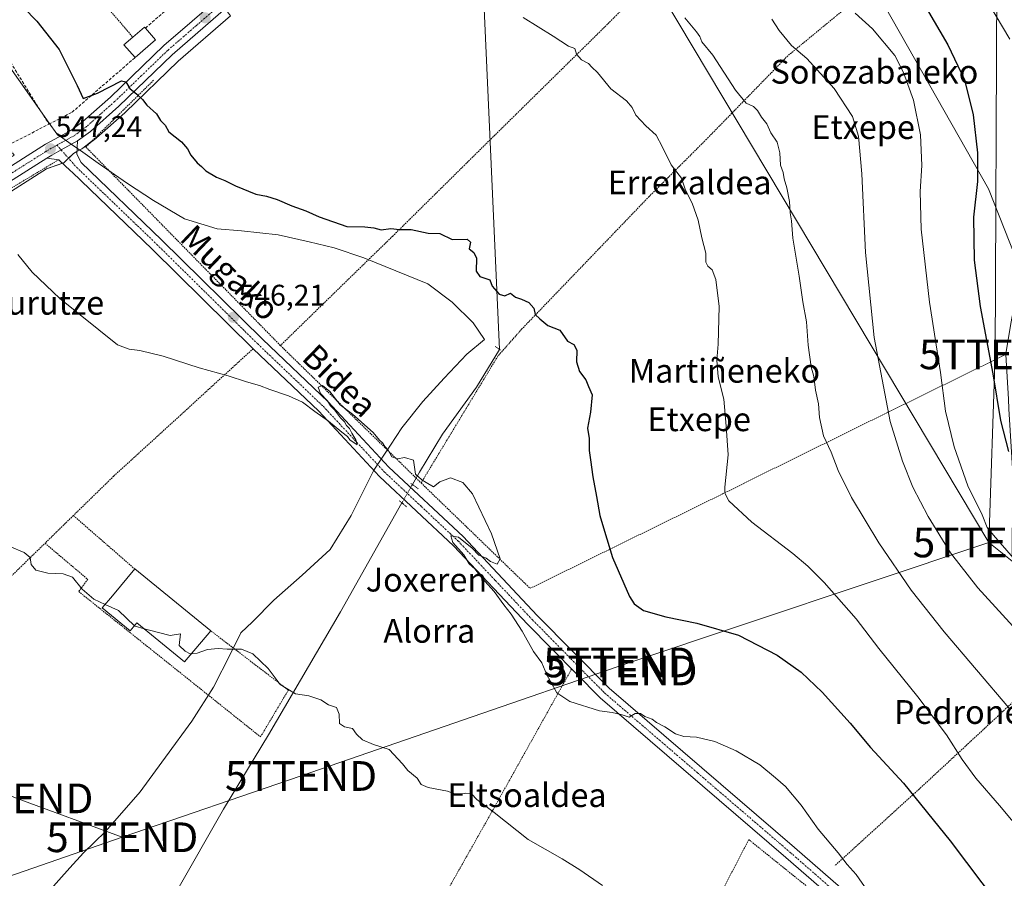
# Model space of a CAD drawing. Units: metres. Extents: x 607016 to 610450, y 4757028 to 4759395.
# Drawn here: x 608189 to 608521, y 4758248 to 4758537 of the extents above; entities that cross this region are included whole.
import ezdxf
from ezdxf.enums import TextEntityAlignment as Align

# ---------------------------------------------------------------- set-up
doc = ezdxf.new("R2010")
doc.units = ezdxf.units.M
doc.header["$MEASUREMENT"] = 0
for name, pattern in [('TRAZO_Y_PUNTO', [1, 0.5, -0.25, 0, -0.25]), ('TRAZOS', [0.75, 0.5, -0.25]), ('TRAZOS2', [0.375, 0.25, -0.125]), ('TRAZOSX2', [1.5, 1, -0.5])]:
    doc.linetypes.add(name, pattern=pattern)
doc.layers.get('0').update_dxf_attribs({"lineweight": 5})
for name, color, linetype, lineweight in [('Alambrada', 19, 'TRAZOS', 0), ('Carretera de calzada única', 19, 'Continuous', 13), ('Carretera de calzada única Cxs', 19, 'Continuous', 13), ('Carretera de calzada única eje', 19, 'TRAZO_Y_PUNTO', 0), ('Carátula', 7, 'Continuous', 5), ('Corriente natural lineal', 142, 'Continuous', 13), ('Corriente natural lineal oculto', 19, 'TRAZO_Y_PUNTO', 13), ('Curva de nivel maestra', 36, 'Continuous', 30), ('Curva de nivel normal', 36, 'Continuous', 0), ('Edificación', 1, 'Continuous', 13), ('Edificación Cxs', 1, 'Continuous', 13), ('Edificación ligera', 1, 'Continuous', 0), ('Edificación ligera Cxs', 1, 'Continuous', 0), ('Entidad de ámbito territorial', 19, 'Continuous', 0), ('Entidad de ámbito territorial CxS', 92, 'Continuous', 0), ('Muro lineal', 1, 'TRAZOSX2', 13), ('Núcleo urbano', 19, 'Continuous', 0), ('Núcleo urbano CxS', 19, 'Continuous', 0), ('Obra de contención lineal', 1, 'TRAZOSX2', 13), ('Pista no pavimentada', 254, 'Continuous', 13), ('Pista no pavimentada Cxs', 254, 'Continuous', 0), ('Pista pavimentada eje', 135, 'TRAZO_Y_PUNTO', 0), ('Prado', 92, 'Continuous', 0), ('Prado CxS', 92, 'Continuous', 0), ('Puente lineal', 2, 'TRAZOS2', 0), ('Punto de cota en terreno', 7, 'Continuous', 0), ('Rótulo de punto de cota en terreno', 19, 'Continuous', 0), ('Tendido', 6, 'Continuous', 0), ('Texto cartográfico', 19, 'Continuous', 0), ('Torre de tendido puntual', 7, 'Continuous', 0)]:
    doc.layers.add(name, color=color, linetype=linetype, lineweight=lineweight)
doc.styles.add('Arial', font='txt', dxfattribs={"height": 0.2})

# ---------------------------------------------------------------- blocks, each defined once
blk = doc.blocks.new('*U156')
at = {"layer": 'Prado CxS', "color": 92, "linetype": 'Continuous', "lineweight": 0}
for points in [[(608185.36, 4758478.64, 545.65), (608198.38, 4758486.88, 546.91), (608204.15, 4758488.95, 547.43), (608207.4, 4758492.13, 547.73), (608210.26, 4758493.71, 548.07), (608210.56, 4758493.9, 548.1), (608214.95, 4758497.13, 548.7), (608215.1, 4758497.25, 548.72), (608215.16, 4758497.31, 548.73), (608224.7, 4758505.77, 549.65), (608224.79, 4758505.85, 549.65), (608242.7, 4758523.13, 550.82), (608260.34, 4758538.41, 552.36)], [(608480.7, 4758541.47, 571.94), (608515.47, 4758480.22, 575.98), (608526.23, 4758452.9, 579.17)]]:
    blk.add_polyline3d(points, dxfattribs=at)
blk = doc.blocks.new('*U213')
at = {"layer": 'Curva de nivel normal', "color": 36, "linetype": 'Continuous', "lineweight": 0}
blk.add_polyline3d([(608413.24, 4758537.77, 560), (608417.2, 4758533.06, 560), (608418.31, 4758531.51, 560), (608418.98, 4758529.7, 560), (608422.63, 4758525.24, 560), (608430.32, 4758513.38, 560), (608433.88, 4758509.08, 560), (608436.36, 4758507.89, 560), (608437.74, 4758506.61, 560), (608439.09, 4758504.29, 560), (608440.84, 4758502.04, 560), (608442.23, 4758499.1, 560), (608444.33, 4758495.86, 560), (608445.19, 4758492.28, 560), (608445.42, 4758488.18, 560), (608446.3, 4758485.73, 560), (608446.71, 4758483.58, 560), (608447.64, 4758480.49, 560), (608448.46, 4758475.92, 560), (608448.71, 4758472.1, 560), (608449.14, 4758469.39, 560), (608449.61, 4758463.64, 560), (608451.71, 4758450.82, 560), (608452.94, 4758442.14, 560), (608454.26, 4758435.46, 560), (608454.73, 4758427.6, 560), (608455.81, 4758420.3, 560), (608456.66, 4758417.03, 560), (608457.24, 4758412.4, 560), (608458.28, 4758407.85, 560), (608458.54, 4758403.24, 560), (608459.89, 4758397.1, 560), (608462.47, 4758391.56, 560), (608464.89, 4758385.4, 560), (608469.41, 4758376.32, 560), (608478.53, 4758361.12, 560), (608489.42, 4758345.13, 560), (608500.56, 4758331.14, 560), (608522.32, 4758305.52, 560)], dxfattribs=at)
blk = doc.blocks.new('5PATER')
at = {"layer": 'Carátula', "linetype": 'Continuous', "lineweight": 5}
h = blk.add_hatch(color=250, dxfattribs=at)
edge = h.paths.add_edge_path()
edge.add_ellipse((0, 0.01), major_axis=(-1.33, -1.34), ratio=0.999422, start_angle=0, end_angle=360)
blk = doc.blocks.new('5TTEND')
blk.add_text('5TTEND', height=10).set_placement((0, 0), align=Align.MIDDLE_CENTER)

msp = doc.modelspace()

# ---------------------------------------------------------------- linework, layer by layer
at = {"layer": 'Alambrada', "color": 19, "linetype": 'TRAZOS', "lineweight": 0}
for points in [[(608177.77, 4758606.27, 554.87), (608197.35, 4758569.89, 551.99), (608206.41, 4758555.77, 551.4), (608227.41, 4758531.25, 558.52)], [(608432.21, 4758580.71, 566.85), (608431.17, 4758579.66, 566.59), (608386.25, 4758534.65, 556.32), (608349.33, 4758498.31, 551.75), (608314.91, 4758464.3, 549.92), (608277.1, 4758427.47, 546.58)], [(608468.8, 4758542.16, 571.58), (608447.94, 4758525, 564.56), (608420.55, 4758496.9, 557.24), (608401.21, 4758477.6, 554.23), (608358.3, 4758432.94, 550.08), (608350.3, 4758423.91, 548.87), (608324.46, 4758381.22, 545.81)], [(608234.41, 4758516.75, 550.47), (608211.6, 4758494.27, 548.47), (608277.1, 4758427.47, 546.58)], [(608202.46, 4758490, 547.43), (608170.3, 4758470.76, 546.04), (608130.05, 4758447.31, 543.12), (608091.92, 4758424.38, 540.35), (608077.26, 4758415.09, 538.93)], [(608267.92, 4758426.39, 545.88), (608220.98, 4758383.51, 542.11), (608207.39, 4758370.25, 541.02)], [(608277.1, 4758427.47, 546.58), (608324.46, 4758381.22, 545.81)], [(608324.46, 4758381.22, 545.81), (608361.14, 4758345.76, 546.16), (608425.88, 4758377.51, 554.96), (608481.21, 4758404.81, 565.1), (608521.12, 4758424.42, 576.97)], [(608207.39, 4758370.25, 541.02), (608201.73, 4758364.72, 540.64), (608197.85, 4758360.93, 540.45)], [(608207.39, 4758370.25, 541.02), (608228.05, 4758352.27, 544.22)], [(608124.87, 4758355.19, 538.44), (608153.76, 4758317.86, 537.37), (608197.85, 4758360.93, 540.45)], [(608197.85, 4758360.93, 540.45), (608212.21, 4758348.8, 540.25), (608209.21, 4758344.65, 539.95), (608270.4, 4758295.76, 539.4), (608279.77, 4758311.5, 541.93), (608253.7, 4758331.43, 541.89)], [(608564.09, 4758345.01, 578.23), (608542.36, 4758324.76, 567.52), (608492.12, 4758278.17, 550.87), (608463.78, 4758252.46, 545.08)], [(608375.13, 4758318.6, 545.52), (608347.32, 4758268.82, 539.83), (608321.39, 4758222.99, 536.32), (608294.76, 4758176.46, 533.97), (608274.34, 4758140.61, 532.17), (608253.24, 4758103.91, 530.45), (608238.43, 4758078.88, 529.31), (608227.22, 4758059.07, 528.9), (608217.02, 4758037.96, 528.77)], [(608519.12, 4758189.76, 546.62), (608499.14, 4758206.39, 545.38), (608474.46, 4758229.26, 544.42), (608434.78, 4758261.18, 543.38), (608385.32, 4758166.14, 535.3), (608371.82, 4758139.51, 533.01)]]:
    msp.add_polyline3d(points, dxfattribs=at)
at = {"layer": 'Carretera de calzada única', "color": 19, "linetype": 'Continuous', "lineweight": 13}
for points in [[(608181.57, 4758484.77, 545.79), (608198.01, 4758495.18, 547.06), (608206.51, 4758499.86, 548.07), (608210.53, 4758502.83, 548.41), (608219.85, 4758511.09, 549.51), (608237.83, 4758528.44, 551.11), (608256.91, 4758544.97, 553.16), (608280.87, 4758565.65, 555.32), (608291.12, 4758576.56, 556.24), (608299.07, 4758586.61, 557.31), (608310.64, 4758602.9, 558.78), (608320.48, 4758617.57, 560.1), (608326.76, 4758627.84, 561), (608331.1, 4758636.8, 561.74), (608335.64, 4758648.36, 562.66), (608341.3, 4758667.5, 564.32), (608344.05, 4758672.72, 564.5), (608347.12, 4758676.68, 564.82), (608353.25, 4758682.6, 565.37), (608360.85, 4758689, 566.1), (608372.23, 4758697.32, 567.26), (608386.14, 4758706.68, 568.88), (608390.44, 4758709.19, 569.37), (608394.76, 4758710.97, 569.75)], [(608329.94, 4758625, 560.81), (608324.01, 4758615.3, 559.83), (608314.1, 4758600.51, 558.53), (608302.44, 4758584.09, 557.13), (608294.3, 4758573.81, 556.09), (608283.78, 4758562.6, 555.09), (608259.66, 4758541.79, 552.87), (608240.67, 4758525.34, 550.99), (608222.71, 4758508.01, 549.6), (608213.17, 4758499.55, 548.54), (608208.79, 4758496.32, 548.02)], [(608208.79, 4758496.32, 548.02), (608203.29, 4758493.29, 547.5), (608200.16, 4758491.56, 547.23), (608198.51, 4758490.51, 547.07)], [(608198.51, 4758490.51, 547.07), (608183.76, 4758481.18, 545.77), (608148.69, 4758460.57, 543.04), (608111.64, 4758438.26, 540.52), (608041.1, 4758394.83, 536.21), (608017.22, 4758380.51, 535.31)]]:
    msp.add_polyline3d(points, dxfattribs=at)
at = {"layer": 'Carretera de calzada única Cxs', "color": 19, "linetype": 'Continuous', "lineweight": 13}
for points in [[(608181.57, 4758484.77, 545.79), (608198.01, 4758495.18, 547.06), (608206.51, 4758499.86, 548.07), (608210.53, 4758502.83, 548.41), (608219.85, 4758511.09, 549.51), (608237.83, 4758528.44, 551.11), (608256.91, 4758544.97, 553.16)], [(608259.66, 4758541.79, 552.87), (608240.67, 4758525.34, 550.99), (608222.71, 4758508.01, 549.6), (608213.17, 4758499.55, 548.54), (608208.79, 4758496.32, 548.02), (608203.29, 4758493.29, 547.5), (608200.16, 4758491.56, 547.23), (608198.51, 4758490.51, 547.07), (608183.76, 4758481.18, 545.77)]]:
    msp.add_polyline3d(points, dxfattribs=at)
at = {"layer": 'Carretera de calzada única eje', "color": 19, "linetype": 'TRAZO_Y_PUNTO', "lineweight": 0}
for points in [[(608331.32, 4758632.45, 561.48), (608330.85, 4758631.48, 561.4), (608328.48, 4758626.63, 560.96), (608325.21, 4758621.27, 560.5), (608322.25, 4758616.43, 560.06), (608317.28, 4758609.04, 559.43), (608312.37, 4758601.69, 558.72), (608306.58, 4758593.56, 558.04), (608300.76, 4758585.35, 557.28), (608296.78, 4758580.33, 556.78), (608292.71, 4758575.18, 556.23), (608287.57, 4758569.73, 555.69), (608282.32, 4758564.13, 555.27), (608258.28, 4758543.38, 553.05), (608248.8, 4758535.16, 552.01), (608239.26, 4758526.9, 551.1), (608230.26, 4758518.22, 550.29), (608221.28, 4758509.55, 549.54), (608216.62, 4758505.42, 549.02), (608211.85, 4758501.18, 548.41), (608209.85, 4758499.71, 548.24), (608207.64, 4758498.09, 547.98), (608201.87, 4758494.91, 547.4)], [(608201.87, 4758494.91, 547.4), (608199.08, 4758493.36, 547.15), (608198.26, 4758492.84, 547.07), (608190.03, 4758487.64, 546.38), (608182.66, 4758482.98, 545.82), (608165.14, 4758472.67, 544.46), (608147.62, 4758462.38, 543.05), (608129.07, 4758451.21, 541.63), (608110.53, 4758440.05, 540.43), (608075.28, 4758418.34, 538.2), (608040.01, 4758396.63, 536.29), (608027.17, 4758388.93, 535.88), (608014.32, 4758381.24, 535.17), (608013.82, 4758380.93, 535.14)]]:
    msp.add_polyline3d(points, dxfattribs=at)
at = {"layer": 'Corriente natural lineal', "color": 142, "linetype": 'Continuous', "lineweight": 13}
for points in [[(608341.46, 4758635.79, 562.13), (608350.88, 4758426.18, 548.64)], [(608350.88, 4758426.18, 548.64), (608343.08, 4758413.44, 546.72), (608331.69, 4758397.62, 545.87), (608323.9, 4758384.85, 545.08), (608321.52, 4758380.68, 544.8)], [(608318, 4758374.49, 543.77), (608297.35, 4758337.82, 541.5), (608273.1, 4758296.49, 539.07), (608257.93, 4758271.4, 537.69), (608242.09, 4758243.69, 536.91), (608228.88, 4758223.17, 534.76), (608216.62, 4758201.7, 533.59), (608206.03, 4758184.74, 532.21), (608184.14, 4758143.35, 530.14), (608179.05, 4758136.53, 530.07), (608175.13, 4758132.34, 529.61)]]:
    msp.add_polyline3d(points, dxfattribs=at)
at = {"layer": 'Corriente natural lineal oculto', "color": 19, "linetype": 'TRAZO_Y_PUNTO', "lineweight": 13}
msp.add_polyline3d([(608321.52, 4758380.68, 544.8), (608318, 4758374.49, 543.77)], dxfattribs=at)
at = {"layer": 'Curva de nivel maestra', "color": 36, "linetype": 'Continuous', "lineweight": 30}
for points in [[(608489.9, 4758549.07, 575), (608501.82, 4758528.69, 575), (608507.35, 4758516.88, 575), (608510.27, 4758505.14, 575), (608511.76, 4758492.3, 575), (608511.8, 4758482.67, 575), (608510.45, 4758470.65, 575), (608510.68, 4758456.19, 575), (608512.63, 4758440.65, 575), (608516.9, 4758417.94, 575), (608519.52, 4758402.27, 575), (608522.17, 4758391.81, 575)], [(608190.64, 4758541.18, 550), (608195.14, 4758536.68, 550), (608202.56, 4758527.09, 550), (608208.69, 4758514.97, 550), (608210.74, 4758510.58, 550), (608215.5, 4758512.44, 550), (608223.64, 4758516.51, 550), (608225.1, 4758516.22, 550), (608226.45, 4758513.98, 550), (608228.81, 4758512.01, 550), (608230.72, 4758510.25, 550), (608232.14, 4758508.34, 550), (608235.36, 4758505.44, 550), (608236.78, 4758503.2, 550), (608238.25, 4758501.67, 550), (608239.53, 4758499.4, 550), (608243.76, 4758496.04, 550), (608245.86, 4758493.71, 550), (608246.91, 4758491.52, 550), (608249.11, 4758488.98, 550), (608250.55, 4758487.75, 550), (608252, 4758486.29, 550), (608255.58, 4758484.13, 550), (608258.43, 4758483.05, 550), (608261.96, 4758481.16, 550), (608268.82, 4758478.37, 550), (608272.37, 4758477.76, 550), (608276.05, 4758476.61, 550), (608280.98, 4758474.52, 550), (608285.63, 4758472.83, 550), (608290.11, 4758470.82, 550), (608299.51, 4758467.54, 550), (608305.51, 4758467.44, 550), (608308.54, 4758467.06, 550), (608310.98, 4758466.36, 550), (608314.3, 4758466.87, 550), (608317.2, 4758466.55, 550), (608321.1, 4758466.51, 550), (608326.86, 4758465.28, 550), (608330.81, 4758465.12, 550), (608334.96, 4758463.2, 550), (608339.97, 4758463.3, 550), (608341.06, 4758462.27, 550), (608340.64, 4758460.04, 550), (608342.22, 4758458.82, 550), (608343.08, 4758456.9, 550), (608343.02, 4758452.54, 550), (608344.25, 4758450.73, 550), (608347.61, 4758449.62, 550), (608348.38, 4758447.49, 550), (608350.73, 4758444.74, 550), (608352.64, 4758444.17, 550), (608354.6, 4758445.13, 550), (608356.22, 4758443.76, 550), (608358.25, 4758443.12, 550), (608360.74, 4758441.94, 550), (608362.46, 4758440, 550), (608362.9, 4758437.96, 550), (608364.47, 4758436.46, 550), (608367.18, 4758434.24, 550), (608371.17, 4758432.59, 550), (608373.76, 4758428.96, 550), (608375.86, 4758427.85, 550), (608376.89, 4758425.88, 550), (608376.78, 4758421.98, 550), (608377.84, 4758418.75, 550), (608379.87, 4758415.89, 550), (608380.8, 4758413.71, 550), (608382.03, 4758410.89, 550), (608381.49, 4758405.02, 550), (608380.5, 4758399.7, 550), (608381.07, 4758396.22, 550), (608381.04, 4758392.19, 550), (608381.54, 4758388.97, 550), (608382.24, 4758383.26, 550), (608383.49, 4758376.7, 550), (608384.6, 4758370.23, 550), (608386.15, 4758365.04, 550), (608388.88, 4758356.18, 550), (608394.64, 4758343.02, 550), (608396.22, 4758340.52, 550), (608399.32, 4758338.28, 550), (608406.84, 4758336.12, 550), (608417.34, 4758334.02, 550), (608431.33, 4758329.97, 550), (608444.38, 4758323.22, 550), (608452.36, 4758317.5, 550), (608459.46, 4758310.8, 550), (608468.96, 4758300.42, 550), (608475.71, 4758292.19, 550), (608486.82, 4758280.23, 550), (608502.54, 4758260.82, 550), (608518.78, 4758239.31, 550)]]:
    msp.add_polyline3d(points, dxfattribs=at)
at = {"layer": 'Curva de nivel normal', "color": 36, "linetype": 'Continuous', "lineweight": 0}
for points in [[(608503.91, 4758559.58, 580), (608508.47, 4758554.48, 580), (608522.71, 4758530.58, 580)], [(608470.63, 4758539.33, 570), (608476.43, 4758534, 570), (608483.89, 4758525.09, 570), (608486.9, 4758519.31, 570), (608490.21, 4758510.08, 570), (608492.58, 4758498.32, 570), (608493.05, 4758488.08, 570), (608492.5, 4758479.26, 570), (608492.86, 4758466.68, 570), (608495.6, 4758442.04, 570), (608499.35, 4758418.38, 570), (608500.99, 4758405.38, 570), (608503.93, 4758393.36, 570), (608508.57, 4758380.25, 570), (608513.31, 4758370.51, 570), (608515.07, 4758366.27, 570), (608517.11, 4758363.65, 570), (608523.94, 4758355.85, 570)], [(608358.84, 4758537.88, 555), (608368.96, 4758531.57, 555), (608374.08, 4758528.24, 555), (608376.24, 4758527.42, 555), (608376.82, 4758525.5, 555), (608378.47, 4758523.62, 555), (608380.82, 4758522.36, 555), (608381.91, 4758521.11, 555), (608383.81, 4758519.34, 555), (608388.35, 4758513.84, 555), (608393.62, 4758509.79, 555), (608395.47, 4758507.56, 555), (608396.78, 4758504.97, 555), (608400.17, 4758501.37, 555), (608403.55, 4758498.31, 555), (608405.74, 4758494.21, 555), (608408.67, 4758488.28, 555), (608412.07, 4758483.74, 555), (608413.52, 4758479.71, 555), (608415.7, 4758475.38, 555), (608417.76, 4758469.71, 555), (608418.98, 4758463.76, 555), (608420.36, 4758458.52, 555), (608420.37, 4758455.57, 555), (608420.99, 4758454.12, 555), (608422.42, 4758452.99, 555), (608423.72, 4758449.73, 555), (608424.81, 4758440.57, 555), (608424.51, 4758427.93, 555), (608423.97, 4758422.51, 555), (608424.42, 4758416.9, 555), (608426.36, 4758409.36, 555), (608427.16, 4758400.31, 555), (608427.8, 4758390.7, 555), (608426.75, 4758379.77, 555), (608426.69, 4758377.78, 555), (608428.02, 4758375.25, 555), (608435.83, 4758368.03, 555), (608449.66, 4758357.52, 555), (608454.64, 4758353.17, 555), (608460.2, 4758347.74, 555), (608470.98, 4758335.51, 555), (608478.6, 4758325.46, 555), (608491.68, 4758309.28, 555), (608501.33, 4758296.44, 555), (608506.58, 4758288.17, 555), (608511.2, 4758281.9, 555), (608519.14, 4758272.68, 555), (608531.3, 4758258.2, 555)], [(608442.49, 4758537.35, 565), (608445.05, 4758533.44, 565), (608449.18, 4758528.39, 565), (608454.3, 4758524.02, 565), (608463.51, 4758513.96, 565), (608469.7, 4758504.56, 565), (608471.74, 4758497.94, 565), (608472.85, 4758485.22, 565), (608474.04, 4758458.78, 565), (608477.02, 4758430.2, 565), (608482.38, 4758401.91, 565), (608486.57, 4758388.54, 565), (608490.04, 4758379.83, 565), (608495.2, 4758369.9, 565), (608502.64, 4758357.69, 565), (608511.85, 4758345.94, 565), (608530.82, 4758325.22, 565)], [(608474.78, 4758243.98, 545), (608470.97, 4758249.5, 545), (608467.89, 4758252.85, 545), (608464.82, 4758256.75, 545), (608458.17, 4758264.68, 545), (608452.37, 4758272.8, 545), (608447.12, 4758279.06, 545), (608443.73, 4758281.98, 545), (608438.47, 4758286.34, 545), (608430.57, 4758291.1, 545), (608423.38, 4758294.24, 545), (608417.12, 4758295.66, 545), (608412.88, 4758295.86, 545), (608410.15, 4758296.79, 545), (608406.54, 4758299.19, 545), (608403.76, 4758300.63, 545), (608402.24, 4758301.77, 545), (608399.73, 4758302.59, 545), (608398.31, 4758303.58, 545), (608396.51, 4758303.66, 545), (608394.51, 4758302.39, 545), (608392.18, 4758303.23, 545), (608388.84, 4758303.96, 545), (608384.51, 4758304.52, 545), (608374.51, 4758307.62, 545), (608370.14, 4758310.59, 545), (608366.84, 4758316.67, 545), (608365.14, 4758320.68, 545), (608362.34, 4758324.54, 545), (608358.49, 4758331.38, 545), (608354.75, 4758337.03, 545), (608352.27, 4758340.16, 545), (608349.1, 4758344.64, 545), (608344.95, 4758349.31, 545), (608342.5, 4758352.33, 545), (608340.68, 4758354.03, 545), (608338.81, 4758357.04, 545), (608335.14, 4758361.21, 545), (608334.42, 4758363.39, 545), (608337.08, 4758362.95, 545), (608341.69, 4758359.26, 545), (608343.92, 4758356.96, 545), (608346.33, 4758355.86, 545), (608347.87, 4758354.74, 545), (608350.02, 4758353.89, 545), (608351.03, 4758355.71, 545), (608348.2, 4758364.12, 545), (608341.79, 4758377.5, 545), (608338.46, 4758381.33, 545), (608334.4, 4758382.94, 545), (608330.82, 4758381.6, 545), (608328.68, 4758379.88, 545), (608326.12, 4758381.32, 545), (608324.74, 4758382.27, 545), (608322.6, 4758384.14, 545), (608321.94, 4758388.85, 545), (608318.89, 4758389.82, 545), (608316.48, 4758389.33, 545), (608314.56, 4758390, 545), (608313.41, 4758392.28, 545), (608312.25, 4758393.45, 545), (608311.49, 4758394.69, 545), (608310.46, 4758395.66, 545), (608308.27, 4758398.18, 545), (608301.39, 4758404.4, 545), (608297.26, 4758407.49, 545), (608293.77, 4758411.97, 545), (608291.31, 4758414.04, 545), (608289.8, 4758413.46, 545), (608290.61, 4758411.34, 545), (608292.94, 4758408.81, 545), (608293.99, 4758407.19, 545), (608295.33, 4758405.86, 545), (608297.28, 4758403.15, 545), (608298.64, 4758401.84, 545), (608299.38, 4758400.58, 545), (608300.36, 4758399.56, 545), (608301.16, 4758397.98, 545), (608302.52, 4758395.78, 545), (608302.9, 4758394.04, 545), (608300.5, 4758395.7, 545), (608299.68, 4758396.88, 545), (608297.72, 4758398.26, 545), (608293.28, 4758402.06, 545), (608288.63, 4758405.31, 545), (608284.51, 4758408.37, 545), (608279.84, 4758410.58, 545), (608273.51, 4758412.65, 545), (608270.06, 4758414.04, 545), (608265.66, 4758415.26, 545), (608259.5, 4758417.32, 545), (608249.79, 4758419.94, 545), (608237.58, 4758423.94, 545), (608229.78, 4758425.83, 545), (608226.18, 4758426.24, 545), (608222.27, 4758427.74, 545), (608202.88, 4758443.31, 545), (608193.58, 4758452.17, 545), (608188.69, 4758458.11, 545)], [(608186.06, 4758359.84, 540), (608190.81, 4758357.82, 540), (608192.88, 4758356.16, 540), (608193.19, 4758353.82, 540), (608194.74, 4758351.87, 540), (608198.8, 4758350.86, 540), (608203.92, 4758350.68, 540), (608207.09, 4758349.47, 540), (608210.31, 4758345.49, 540), (608214.32, 4758342.1, 540), (608218.14, 4758340.36, 540)], [(608218.14, 4758340.36, 540), (608222.63, 4758338.32, 540), (608227.99, 4758333.16, 540)], [(608227.99, 4758333.16, 540), (608228.17, 4758332.99, 540), (608231.23, 4758332.14, 540)], [(608231.23, 4758332.14, 540), (608232.57, 4758331.77, 540), (608240.02, 4758329.89, 540), (608243.45, 4758330.4, 540), (608243.02, 4758326.54, 540), (608244.98, 4758324.56, 540), (608246.7, 4758323.71, 540), (608247.14, 4758323.76, 540)], [(608247.14, 4758323.76, 540), (608249.04, 4758323.95, 540), (608252.56, 4758325.14, 540), (608256.18, 4758325.55, 540), (608259.18, 4758325.27, 540), (608263.97, 4758325.23, 540), (608267.84, 4758323.66, 540), (608272.96, 4758318.72, 540), (608277.01, 4758313.4, 540), (608282.19, 4758310.21, 540), (608286.68, 4758309.53, 540), (608290.71, 4758308.24, 540), (608293.25, 4758306.51, 540), (608296.02, 4758305.68, 540), (608296.92, 4758303.44, 540), (608296.95, 4758300.26, 540), (608298.72, 4758299.1, 540), (608301.37, 4758298.58, 540), (608302.72, 4758296.62, 540), (608304.74, 4758294.72, 540), (608308.45, 4758293.15, 540), (608313.68, 4758291.54, 540), (608318.2, 4758286.71, 540), (608319.96, 4758284.46, 540), (608323.09, 4758281.82, 540), (608324.44, 4758279.77, 540), (608326.88, 4758278.74, 540), (608333.3, 4758277.5, 540), (608336.72, 4758276.25, 540), (608339.57, 4758276.77, 540), (608341.39, 4758276.59, 540), (608343.18, 4758274.71, 540), (608349.09, 4758270.29, 540), (608360.47, 4758261.17, 540), (608371.99, 4758254.68, 540), (608377.9, 4758251.02, 540), (608385.58, 4758245.78, 540)]]:
    msp.add_polyline3d(points, dxfattribs=at)
at = {"layer": 'Edificación', "color": 1, "linetype": 'Continuous', "lineweight": 13}
for points in [[(608253.7, 4758331.43, 541.89), (608244.85, 4758321.07, 542.46), (608228.78, 4758334.13, 544.79), (608226.56, 4758331.41, 541.82), (608217.12, 4758339.14, 542.3), (608220.53, 4758343.23, 545.16), (608228.05, 4758352.27, 544.22)], [(608228.05, 4758352.27, 544.22), (608253.7, 4758331.43, 541.89)]]:
    msp.add_polyline3d(points, dxfattribs=at)
at = {"layer": 'Edificación Cxs', "color": 1, "linetype": 'Continuous', "lineweight": 13}
msp.add_polyline3d([(608228.05, 4758352.27, 544.22), (608253.7, 4758331.43, 541.89), (608244.85, 4758321.07, 542.46), (608228.78, 4758334.13, 544.79), (608226.56, 4758331.41, 541.82), (608217.12, 4758339.14, 542.3), (608220.53, 4758343.23, 545.16), (608228.05, 4758352.27, 544.22)], close=True, dxfattribs=at)
at = {"layer": 'Edificación ligera', "color": 1, "linetype": 'Continuous', "lineweight": 0}
for points in [[(608227.41, 4758531.25, 558.52), (608231.34, 4758534.65, 553.41), (608231.65, 4758534.3, 553.45)], [(608231.65, 4758534.3, 553.45), (608235.05, 4758530.36, 552.55)], [(608228.15, 4758524.37, 551.63), (608224.43, 4758528.66, 559.79), (608227.41, 4758531.25, 558.52)], [(608235.05, 4758530.36, 552.55), (608228.15, 4758524.37, 551.63)]]:
    msp.add_polyline3d(points, dxfattribs=at)
at = {"layer": 'Edificación ligera Cxs', "color": 1, "linetype": 'Continuous', "lineweight": 0}
msp.add_polyline3d([(608235.05, 4758530.36, 552.55), (608228.15, 4758524.37, 551.63), (608224.43, 4758528.66, 559.79), (608227.41, 4758531.25, 558.52), (608231.34, 4758534.65, 553.41), (608231.65, 4758534.3, 553.45), (608235.05, 4758530.36, 552.55)], close=True, dxfattribs=at)
at = {"layer": 'Entidad de ámbito territorial', "color": 19, "linetype": 'Continuous', "lineweight": 0}
msp.add_polyline3d([(608197.95, 4758242.4, 535.26), (608206.17, 4758251.66, 535.88), (608210.77, 4758256.69, 536.25), (608218.19, 4758263.88, 536.9), (608229.9, 4758277.24, 537.44), (608230.8, 4758278.47, 537.51), (608238.39, 4758288.92, 538.01), (608247.24, 4758301, 538.63), (608254.6, 4758312.51, 539.29), (608260.32, 4758323.69, 539.84), (608263.8, 4758330.83, 540.29), (608267.7, 4758334.43, 540.54), (608274.87, 4758341.74, 541.07), (608284.39, 4758350.17, 541.81), (608293.9, 4758358.86, 542.41), (608300.88, 4758370.22, 543.11), (608308.57, 4758385.55, 544.48), (608313.02, 4758392.22, 544.84), (608314.16, 4758393.93, 545.03), (608317.96, 4758399.81, 545.39), (608325.05, 4758408.64, 546.02), (608332.19, 4758416.46, 546.66), (608339.83, 4758424.55, 547.75), (608345.83, 4758429.52, 548.58), (608342.02, 4758435.06, 548.63), (608334.97, 4758442.1, 548.82), (608326.69, 4758448.2, 548.91), (608305.22, 4758457, 548.98), (608295.16, 4758460.35, 549.12), (608286.81, 4758462.39, 549.17), (608276.29, 4758464.7, 549.15), (608264.04, 4758466.05, 549.02), (608255.76, 4758466.69, 548.72), (608244.81, 4758470.13, 548.52), (608234.37, 4758476.25, 548.54), (608225.61, 4758481.95, 548.51), (608215.74, 4758488.8, 548.5), (608210.55, 4758492.5, 547.99), (608206.7, 4758495.24, 547.8), (608202.26, 4758498.4, 547.4), (608201.78, 4758498.74, 547.4), (608199.25, 4758502.33, 547.71), (608175.58, 4758535.84, 547.49)], dxfattribs=at)
msp.add_polyline3d([(608197.95, 4758242.4, 535.26), (608206.17, 4758251.66, 535.88), (608210.77, 4758256.69, 536.25), (608218.19, 4758263.88, 536.9), (608229.9, 4758277.24, 537.44), (608230.8, 4758278.47, 537.51), (608238.39, 4758288.92, 538.01), (608247.24, 4758301, 538.63), (608254.6, 4758312.51, 539.29), (608260.32, 4758323.69, 539.84), (608263.8, 4758330.83, 540.29), (608267.7, 4758334.43, 540.54), (608274.87, 4758341.74, 541.07), (608284.39, 4758350.17, 541.81), (608293.9, 4758358.86, 542.41), (608300.88, 4758370.22, 543.11), (608308.57, 4758385.55, 544.48), (608313.02, 4758392.22, 544.84), (608314.16, 4758393.93, 545.03), (608317.96, 4758399.81, 545.39), (608325.05, 4758408.64, 546.02), (608332.19, 4758416.46, 546.66), (608339.83, 4758424.55, 547.75), (608345.83, 4758429.52, 548.58), (608342.02, 4758435.06, 548.63), (608334.97, 4758442.1, 548.82), (608326.69, 4758448.2, 548.91), (608305.22, 4758457, 548.98), (608295.16, 4758460.35, 549.12), (608286.81, 4758462.39, 549.17), (608276.29, 4758464.7, 549.15), (608264.04, 4758466.05, 549.02), (608255.76, 4758466.69, 548.72), (608244.81, 4758470.13, 548.52), (608234.37, 4758476.25, 548.54), (608225.61, 4758481.95, 548.51), (608215.74, 4758488.8, 548.5), (608210.55, 4758492.5, 547.99), (608206.7, 4758495.24, 547.8), (608202.26, 4758498.4, 547.4), (608201.78, 4758498.74, 547.4), (608199.25, 4758502.33, 547.71), (608175.58, 4758535.84, 547.49)], dxfattribs=at)
at = {"layer": 'Entidad de ámbito territorial CxS', "color": 92, "linetype": 'Continuous', "lineweight": 0}
for points in [[(608175.58, 4758535.84, 547.49), (608199.25, 4758502.33, 547.71), (608201.78, 4758498.74, 547.4), (608202.26, 4758498.4, 547.4), (608206.7, 4758495.24, 547.8), (608210.55, 4758492.5, 547.99), (608215.74, 4758488.8, 548.5), (608225.61, 4758481.95, 548.51), (608234.37, 4758476.25, 548.54), (608244.81, 4758470.13, 548.52), (608255.76, 4758466.69, 548.72), (608264.04, 4758466.05, 549.02), (608276.29, 4758464.7, 549.15), (608286.81, 4758462.39, 549.17), (608295.16, 4758460.35, 549.12), (608305.22, 4758457, 548.98), (608326.69, 4758448.2, 548.91), (608334.97, 4758442.1, 548.82), (608342.02, 4758435.06, 548.63), (608345.83, 4758429.52, 548.58), (608339.83, 4758424.55, 547.75), (608332.19, 4758416.46, 546.66), (608325.05, 4758408.64, 546.02), (608317.96, 4758399.81, 545.39), (608314.16, 4758393.93, 545.03), (608313.02, 4758392.22, 544.84), (608308.57, 4758385.55, 544.48), (608300.88, 4758370.22, 543.11), (608293.9, 4758358.86, 542.41), (608284.39, 4758350.17, 541.81), (608274.87, 4758341.74, 541.07), (608267.7, 4758334.43, 540.54), (608263.8, 4758330.83, 540.29), (608260.32, 4758323.69, 539.84), (608254.6, 4758312.51, 539.29), (608247.24, 4758301, 538.63), (608238.39, 4758288.92, 538.01), (608230.8, 4758278.47, 537.51), (608229.9, 4758277.24, 537.44), (608218.19, 4758263.88, 536.9), (608210.77, 4758256.69, 536.25), (608206.17, 4758251.66, 535.88), (608197.95, 4758242.4, 535.26)], [(608197.95, 4758242.4, 535.26), (608206.17, 4758251.66, 535.88), (608210.77, 4758256.69, 536.25), (608218.19, 4758263.88, 536.9), (608229.9, 4758277.24, 537.44), (608230.8, 4758278.47, 537.51), (608238.39, 4758288.92, 538.01), (608247.24, 4758301, 538.63), (608254.6, 4758312.51, 539.29), (608260.32, 4758323.69, 539.84), (608263.8, 4758330.83, 540.29), (608267.7, 4758334.43, 540.54), (608274.87, 4758341.74, 541.07), (608284.39, 4758350.17, 541.81), (608293.9, 4758358.86, 542.41), (608300.88, 4758370.22, 543.11), (608308.57, 4758385.55, 544.48), (608313.02, 4758392.22, 544.84), (608314.16, 4758393.93, 545.03), (608317.96, 4758399.81, 545.39), (608325.05, 4758408.64, 546.02), (608332.19, 4758416.46, 546.66), (608339.83, 4758424.55, 547.75), (608345.83, 4758429.52, 548.58), (608342.02, 4758435.06, 548.63), (608334.97, 4758442.1, 548.82), (608326.69, 4758448.2, 548.91), (608305.22, 4758457, 548.98), (608295.16, 4758460.35, 549.12), (608286.81, 4758462.39, 549.17), (608276.29, 4758464.7, 549.15), (608264.04, 4758466.05, 549.02), (608255.76, 4758466.69, 548.72), (608244.81, 4758470.13, 548.52), (608234.37, 4758476.25, 548.54), (608225.61, 4758481.95, 548.51), (608215.74, 4758488.8, 548.5), (608210.55, 4758492.5, 547.99), (608206.7, 4758495.24, 547.8), (608202.26, 4758498.4, 547.4), (608201.78, 4758498.74, 547.4), (608199.25, 4758502.33, 547.71), (608175.58, 4758535.84, 547.49)], [(608175.58, 4758535.84, 547.49), (608199.25, 4758502.33, 547.71), (608201.78, 4758498.74, 547.4), (608202.26, 4758498.39, 547.4), (608206.7, 4758495.24, 547.8), (608210.55, 4758492.5, 547.99), (608215.74, 4758488.8, 548.5), (608225.61, 4758481.95, 548.51), (608234.37, 4758476.25, 548.54), (608244.81, 4758470.13, 548.52), (608255.76, 4758466.69, 548.72), (608264.04, 4758466.05, 549.02), (608276.29, 4758464.7, 549.15), (608286.81, 4758462.38, 549.17), (608295.16, 4758460.35, 549.12), (608305.22, 4758457, 548.98), (608326.69, 4758448.2, 548.91), (608334.97, 4758442.1, 548.82), (608342.02, 4758435.06, 548.63), (608345.83, 4758429.52, 548.58), (608339.83, 4758424.55, 547.75), (608332.19, 4758416.45, 546.66), (608325.05, 4758408.64, 546.02), (608317.96, 4758399.81, 545.39), (608314.16, 4758393.93, 545.03), (608313.02, 4758392.22, 544.84), (608308.57, 4758385.55, 544.48), (608300.88, 4758370.22, 543.11), (608293.9, 4758358.86, 542.41), (608284.39, 4758350.17, 541.81), (608274.87, 4758341.74, 541.07), (608267.7, 4758334.43, 540.54), (608263.8, 4758330.83, 540.29), (608260.32, 4758323.69, 539.84), (608254.6, 4758312.51, 539.29), (608247.24, 4758301, 538.63), (608238.39, 4758288.92, 538.01), (608230.8, 4758278.47, 537.51), (608229.9, 4758277.24, 537.44), (608218.19, 4758263.88, 536.9), (608210.77, 4758256.69, 536.25), (608206.17, 4758251.66, 535.88), (608197.95, 4758242.4, 535.26)], [(608197.95, 4758242.4, 535.26), (608206.17, 4758251.66, 535.88), (608210.77, 4758256.69, 536.25), (608218.19, 4758263.88, 536.9), (608229.9, 4758277.24, 537.44), (608230.8, 4758278.47, 537.51), (608238.39, 4758288.92, 538.01), (608247.24, 4758301, 538.63), (608254.6, 4758312.51, 539.29), (608260.32, 4758323.69, 539.84), (608263.8, 4758330.83, 540.29), (608267.7, 4758334.43, 540.54), (608274.87, 4758341.74, 541.07), (608284.39, 4758350.17, 541.81), (608293.9, 4758358.86, 542.41), (608300.88, 4758370.22, 543.11), (608308.57, 4758385.55, 544.48), (608313.02, 4758392.22, 544.84), (608314.16, 4758393.93, 545.03), (608317.96, 4758399.81, 545.39), (608325.05, 4758408.64, 546.02), (608332.19, 4758416.45, 546.66), (608339.83, 4758424.55, 547.75), (608345.83, 4758429.52, 548.58), (608342.02, 4758435.06, 548.63), (608334.97, 4758442.1, 548.82), (608326.69, 4758448.2, 548.91), (608305.22, 4758457, 548.98), (608295.16, 4758460.35, 549.12), (608286.81, 4758462.38, 549.17), (608276.29, 4758464.7, 549.15), (608264.04, 4758466.05, 549.02), (608255.76, 4758466.69, 548.72), (608244.81, 4758470.13, 548.52), (608234.37, 4758476.25, 548.54), (608225.61, 4758481.95, 548.51), (608215.74, 4758488.8, 548.5), (608210.55, 4758492.5, 547.99), (608206.7, 4758495.24, 547.8), (608202.26, 4758498.39, 547.4), (608201.78, 4758498.74, 547.4), (608199.25, 4758502.33, 547.71), (608175.58, 4758535.84, 547.49)]]:
    msp.add_polyline3d(points, dxfattribs=at)
at = {"layer": 'Muro lineal', "color": 1, "linetype": 'TRAZOSX2', "lineweight": 13}
for points in [[(608231.65, 4758534.3, 553.45), (608251.87, 4758551.99, 554.77), (608211.62, 4758619.3, 555.23), (608177.77, 4758606.27, 554.87), (608155.15, 4758597.57, 557.04)], [(608168.53, 4758483.63, 552.67), (608169.59, 4758481.84, 549.95), (608187.46, 4758491.5, 548.36), (608185.39, 4758494.85, 548.43), (608199.15, 4758501.97, 553.26), (608206.94, 4758505.97, 553.96), (608228.15, 4758524.37, 551.63)]]:
    msp.add_polyline3d(points, dxfattribs=at)
at = {"layer": 'Núcleo urbano', "color": 19, "linetype": 'Continuous', "lineweight": 0}
for points in [[(608625.34, 4758313.16, 569.97), (608624.73, 4758312.18, 570.1), (608598.24, 4758303.07, 569.58), (608582.52, 4758322.94, 573.3), (608562.65, 4758343.63, 574.04), (608562.64, 4758343.66, 574.05), (608554.52, 4758357.78, 576.52), (608548.62, 4758368.06, 577.22), (608541.39, 4758380.64, 578.62), (608541.2, 4758380.97, 578.52), (608540.3, 4758382.54, 578.14), (608523.74, 4758382.54, 574.39), (608522.36, 4758406.12, 575.72), (608522.16, 4758409.47, 575.72), (608521.28, 4758424.44, 576.51), (608521.28, 4758424.45, 576.51), (608521.26, 4758424.76, 576.5), (608523.14, 4758435.42, 577.35), (608524.44, 4758442.76, 578.03), (608526.23, 4758452.9, 579.17), (608515.47, 4758480.22, 575.98), (608480.7, 4758541.47, 571.94)], [(608260.34, 4758538.41, 552.36), (608242.69, 4758523.13, 550.82), (608224.79, 4758505.85, 549.65), (608224.7, 4758505.77, 549.65), (608215.16, 4758497.31, 548.73), (608215.1, 4758497.25, 548.72), (608214.95, 4758497.13, 548.7), (608213.2, 4758495.85, 548.44), (608210.56, 4758493.9, 548.1), (608210.25, 4758493.71, 548.07), (608208.57, 4758492.78, 547.86), (608207.4, 4758492.13, 547.73), (608205.74, 4758490.51, 547.57), (608204.15, 4758488.95, 547.43), (608203.75, 4758488.81, 547.41), (608198.38, 4758486.88, 546.91), (608185.36, 4758478.65, 545.65), (608185.28, 4758478.59, 545.64), (608150.22, 4758457.99, 542.93), (608113.2, 4758435.7, 540.28), (608078.07, 4758414.07, 537.85), (608042.66, 4758392.27, 536.07), (608018.76, 4758377.94, 535.24), (608017.71, 4758377.31, 535.21)]]:
    msp.add_polyline3d(points, dxfattribs=at)
at = {"layer": 'Núcleo urbano CxS', "color": 19, "linetype": 'Continuous', "lineweight": 0}
for points in [[(608160.94, 4758604.03, 550.37), (608212.78, 4758619.05, 554.32), (608213.53, 4758619.26, 554.47), (608214.71, 4758619.61, 554.67), (608254.99, 4758547.28, 553.24), (608254.99, 4758547.28, 553.24), (608258.93, 4758540.21, 552.64), (608260.34, 4758538.41, 552.36), (608242.7, 4758523.13, 550.82), (608224.79, 4758505.85, 549.65), (608224.7, 4758505.77, 549.65), (608215.16, 4758497.31, 548.73), (608215.1, 4758497.25, 548.72), (608214.95, 4758497.13, 548.7), (608210.56, 4758493.9, 548.1), (608210.25, 4758493.71, 548.07), (608207.4, 4758492.13, 547.73), (608204.15, 4758488.95, 547.43), (608198.38, 4758486.88, 546.91), (608185.36, 4758478.64, 545.65)], [(608526.23, 4758452.9, 579.17), (608515.47, 4758480.22, 575.98), (608480.7, 4758541.47, 571.94), (608495.19, 4758549.88, 576.15), (608529.71, 4758558.28, 586.95)]]:
    msp.add_polyline3d(points, dxfattribs=at)
at = {"layer": 'Obra de contención lineal', "color": 1, "linetype": 'TRAZOSX2', "lineweight": 13}
msp.add_polyline3d([(608155.15, 4758597.57, 557.04), (608161.73, 4758562.29, 550.16), (608199.15, 4758501.97, 553.26)], dxfattribs=at)
at = {"layer": 'Pista no pavimentada', "color": 254, "linetype": 'Continuous', "lineweight": 13}
for points in [[(608208.79, 4758496.32, 548.02), (608203.29, 4758493.29, 547.5), (608200.16, 4758491.56, 547.23), (608198.51, 4758490.51, 547.07)], [(608208.79, 4758496.32, 548.02), (608208.51, 4758491.82, 547.79), (608210.05, 4758489.01, 547.64), (608237.06, 4758463.09, 547.05), (608271.02, 4758429.59, 545.9), (608293.16, 4758408.49, 545.03), (608313.63, 4758386.55, 544.65), (608338.57, 4758363.18, 544.82), (608363.58, 4758336.65, 545.51), (608387.81, 4758312.11, 545.38), (608450.2, 4758258.53, 544.08), (608509.95, 4758206.51, 545.93), (608521.94, 4758197.43, 546.93), (608525.62, 4758195.88, 547.27), (608534.71, 4758194.6, 548.13), (608539.65, 4758195.03, 548.74), (608548.44, 4758198.31, 549.82), (608564.65, 4758206.81, 551.38), (608586.46, 4758218.83, 553.17), (608633.74, 4758247.18, 557.01), (608643.16, 4758253.12, 557.44), (608647.06, 4758256.21, 557.82), (608656.21, 4758266.08, 558.58), (608657.04, 4758267.18, 558.65)], [(608202.46, 4758490, 547.37), (608198.51, 4758490.51, 547.07)], [(608507.15, 4758203.06, 545.73), (608447.29, 4758255.17, 544.06), (608384.77, 4758308.85, 545.12), (608360.38, 4758333.57, 545.22), (608335.42, 4758360.03, 544.79), (608310.48, 4758383.41, 544.53), (608290, 4758405.36, 544.93), (608267.93, 4758426.39, 545.68), (608233.96, 4758459.9, 546.86), (608207.01, 4758485.76, 547.33), (608206.48, 4758486.27, 547.35), (608202.47, 4758490, 547.37), (608202.46, 4758490, 547.37)]]:
    msp.add_polyline3d(points, dxfattribs=at)
at = {"layer": 'Pista no pavimentada Cxs', "color": 254, "linetype": 'Continuous', "lineweight": 0}
msp.add_polyline3d([(608507.15, 4758203.06, 545.73), (608447.29, 4758255.17, 544.06), (608384.77, 4758308.85, 545.12), (608360.38, 4758333.57, 545.22), (608335.42, 4758360.03, 544.79), (608310.48, 4758383.41, 544.53), (608290, 4758405.36, 544.93), (608267.93, 4758426.39, 545.68), (608233.96, 4758459.9, 546.86), (608207.01, 4758485.76, 547.33), (608206.48, 4758486.27, 547.35), (608202.47, 4758490, 547.37), (608198.51, 4758490.51, 547.07), (608200.16, 4758491.56, 547.23), (608203.29, 4758493.29, 547.5), (608208.79, 4758496.32, 548.02), (608208.51, 4758491.82, 547.79), (608210.05, 4758489.01, 547.64), (608237.06, 4758463.09, 547.05), (608271.02, 4758429.59, 545.9), (608293.16, 4758408.49, 545.03), (608313.63, 4758386.55, 544.65), (608338.57, 4758363.18, 544.82), (608363.58, 4758336.65, 545.51), (608387.81, 4758312.11, 545.38), (608450.2, 4758258.53, 544.08), (608509.95, 4758206.51, 545.93)], dxfattribs=at)
at = {"layer": 'Pista pavimentada eje', "color": 135, "linetype": 'TRAZO_Y_PUNTO', "lineweight": 0}
msp.add_polyline3d([(608201.87, 4758494.91, 547.4), (608207.71, 4758488.28, 547.54), (608208.4, 4758487.51, 547.51), (608235.51, 4758461.5, 546.93), (608269.48, 4758427.99, 545.82), (608291.58, 4758406.93, 545.02), (608312.06, 4758384.98, 544.68), (608324.53, 4758373.29, 544.83), (608337, 4758361.61, 544.94), (608349.5, 4758348.34, 545.16), (608361.98, 4758335.11, 545.39), (608374.1, 4758322.84, 545.43), (608386.29, 4758310.48, 545.14), (608417.55, 4758283.64, 544.37), (608448.75, 4758256.85, 544.15), (608478.62, 4758230.84, 544.5)], dxfattribs=at)
at = {"layer": 'Prado', "color": 92, "linetype": 'Continuous', "lineweight": 0}
for points in [[(608625.34, 4758313.16, 569.97), (608624.73, 4758312.18, 570.1), (608598.24, 4758303.07, 569.58), (608582.52, 4758322.94, 573.3), (608562.65, 4758343.63, 574.04), (608562.64, 4758343.66, 574.05), (608554.52, 4758357.78, 576.52), (608548.62, 4758368.06, 577.22), (608541.39, 4758380.64, 578.62), (608541.2, 4758380.97, 578.52), (608540.3, 4758382.54, 578.14), (608523.74, 4758382.54, 574.39), (608522.36, 4758406.12, 575.72), (608522.16, 4758409.47, 575.72), (608521.28, 4758424.44, 576.51), (608521.28, 4758424.45, 576.51), (608521.26, 4758424.76, 576.5), (608523.14, 4758435.42, 577.35), (608524.44, 4758442.76, 578.03), (608526.23, 4758452.9, 579.17), (608515.47, 4758480.22, 575.98), (608480.7, 4758541.47, 571.94)], [(608260.34, 4758538.41, 552.36), (608242.69, 4758523.13, 550.82), (608224.79, 4758505.85, 549.65), (608224.7, 4758505.77, 549.65), (608215.16, 4758497.31, 548.73), (608215.1, 4758497.25, 548.72), (608214.95, 4758497.13, 548.7), (608213.2, 4758495.85, 548.44), (608210.56, 4758493.9, 548.1), (608210.25, 4758493.71, 548.07), (608208.57, 4758492.78, 547.86), (608207.4, 4758492.13, 547.73), (608205.74, 4758490.51, 547.57), (608204.15, 4758488.95, 547.43), (608203.75, 4758488.81, 547.41), (608198.38, 4758486.88, 546.91), (608185.36, 4758478.65, 545.65), (608185.28, 4758478.59, 545.64), (608150.22, 4758457.99, 542.93), (608113.2, 4758435.7, 540.28), (608078.07, 4758414.07, 537.85), (608042.66, 4758392.27, 536.07), (608018.76, 4758377.94, 535.24), (608017.71, 4758377.31, 535.21)]]:
    msp.add_polyline3d(points, dxfattribs=at)
at = {"layer": 'Puente lineal', "color": 2, "linetype": 'TRAZOS2', "lineweight": 0}
for points in [[(608349.43, 4758427.14, 548.85), (608351.34, 4758425.87, 548.91)], [(608321.01, 4758381.05, 544.87), (608321.54, 4758380.67, 544.87), (608323.48, 4758379.27, 545.01)], [(608317.11, 4758375.23, 544.74), (608318, 4758374.49, 545.06), (608319.6, 4758373.16, 544.95)]]:
    msp.add_polyline3d(points, dxfattribs=at)
at = {"layer": 'Tendido', "color": 6, "linetype": 'Continuous', "lineweight": 0}
for points in [[(608068, 4759109.59, 567.47), (608149.25, 4758974.13, 563.23), (608231.94, 4758835.41, 560), (608351.3, 4758636.21, 564.47), (608515.55, 4758361.19, 568.93)], [(608532.74, 4758576.17, 591.93), (608518.24, 4758549.48, 581.5), (608517.68, 4758424.49, 575.46), (608515.55, 4758361.19, 568.93)], [(608223.85, 4758261.97, 536.86), (608284.04, 4758282.6, 538.7), (608393.42, 4758320.33, 547.73), (608515.55, 4758361.19, 568.93)], [(608515.55, 4758361.19, 568.93), (608586.81, 4758304.18, 569.41), (608736.97, 4758185.93, 548.07), (608873.94, 4758077.29, 543.26), (609021.24, 4757960.69, 542.27)], [(608223.85, 4758261.97, 536.86), (608188.53, 4758275.06, 536.37), (608102.01, 4758309.86, 535.31), (608022.4, 4758342.39, 534.95), (607995.14, 4758336.83, 533.99)], [(607908.2, 4758154.09, 523.03), (608017.09, 4758190.45, 527.28), (608122.51, 4758226.91, 532.73), (608223.85, 4758261.97, 536.86)]]:
    msp.add_polyline3d(points, dxfattribs=at)

# ---------------------------------------------------------------- block references
at = {"layer": 'Curva de nivel normal', "color": 36, "linetype": 'Continuous', "lineweight": 0}
msp.add_blockref('*U213', (0, 0), dxfattribs=at)
at = {"layer": 'Prado CxS', "color": 92, "linetype": 'Continuous', "lineweight": 0}
msp.add_blockref('*U156', (0, 0), dxfattribs=at)
at = {"layer": 'Punto de cota en terreno', "linetype": 'Continuous', "lineweight": 0}
for p in [(608251.77, 4758537.73, 552.45), (608199.68, 4758493.69, 547.24), (608261.26, 4758436.96, 546.21)]:
    msp.add_blockref('5PATER', p, dxfattribs=at)
at = {"layer": 'Torre de tendido puntual', "linetype": 'Continuous', "lineweight": 0}
for p in [(608517.68, 4758424.49, 575.49), (608515.55, 4758361.19, 568.97), (608391.2, 4758320.82, 547.36), (608391.91, 4758318.12, 547.03), (608284.04, 4758282.6, 538.61), (608188.53, 4758275.06, 536.35), (608223.85, 4758261.97, 536.79)]:
    msp.add_blockref('5TTEND', p, dxfattribs=at)

# ---------------------------------------------------------------- texts
at = {"layer": 'Rótulo de punto de cota en terreno', "color": 19, "linetype": 'Continuous', "lineweight": 0, "style": 'Arial'}
for s, p in [('547,24', (608201.44, 4758495.45)), ('546,21', (608263.02, 4758438.72))]:
    msp.add_text(s, height=7, dxfattribs=at).set_placement(p, align=Align.BOTTOM_LEFT)
at = {"layer": 'Texto cartográfico', "color": 19, "linetype": 'Continuous', "lineweight": 0, "style": 'Arial'}
for s, p in [('Sorozabaleko', (608477.07, 4758519.61)), ('Etxepe', (608473.28, 4758500.98)), ('Errekaldea', (608414.86, 4758482.35)), ('Kamiogurutze', (608181.82, 4758441.84)), ('Martiñeneko', (608426.59, 4758418.96)), ('Etxepe', (608418.07, 4758402.65)), ('Joxeren', (608326.27, 4758348.67)), ('Alorra', (608327.22, 4758331.44)), ('Pedronepe', (608511.68, 4758304.13)), ('Eltsoaldea', (608360.14, 4758276.16))]:
    msp.add_text(s, height=8, dxfattribs=at).set_placement(p, align=Align.MIDDLE_CENTER)
for s, rotation, p in [('Mugako', -43.7196, (608260.14, 4758451.98)), ('Bidea', -44.0276, (608297.08, 4758415.67))]:
    msp.add_text(s, height=8, rotation=rotation, dxfattribs=at).set_placement(p, align=Align.MIDDLE_CENTER)

doc.saveas('drawing.dxf')
